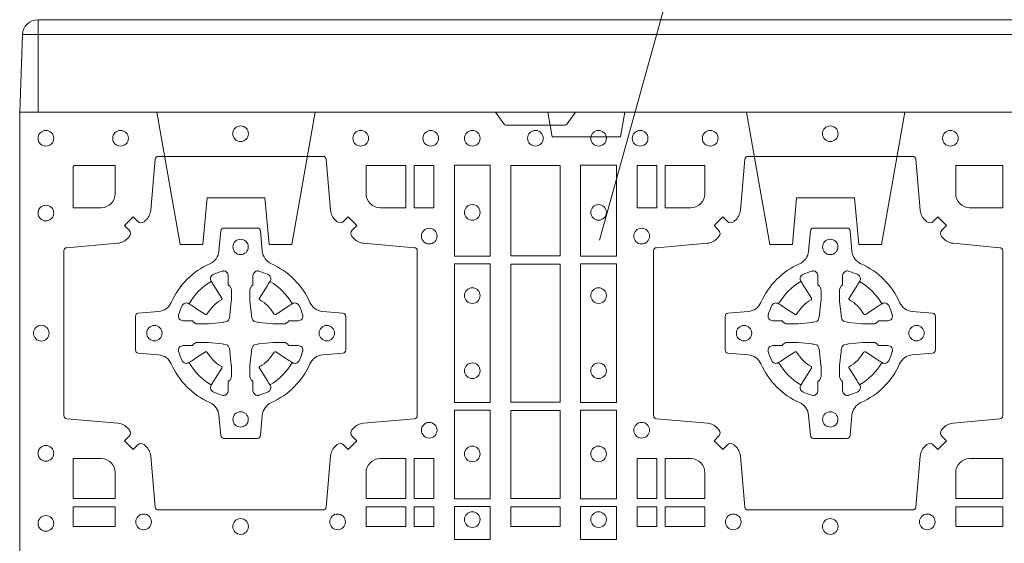
# Model space of a CAD drawing. Units: millimetres. Extents: x 0 to 21000, y 0 to 14850.
# Drawn here: x 9494 to 9814, y 9249 to 9419 of the extents above; entities that cross this region are included whole.
import ezdxf

# ---------------------------------------------------------------- set-up
doc = ezdxf.new("R2010")
doc.units = ezdxf.units.MM
doc.header["$LTSCALE"] = 333.33333
doc.linetypes.add('VERDECKT2', pattern=[4.762499999999999, 3.175, -1.5875])
doc.layers.add('AS_kóty', color=132, linetype='Continuous', lineweight=13)
doc.layers.add('FRW-Vlies', color=8, linetype='Continuous', lineweight=15)
doc.layers.add('FRW-Rifi ST-B', color=7, linetype='Continuous', lineweight=5, transparency=0.5)

# ---------------------------------------------------------------- blocks, each defined once
blk = doc.blocks.new('ST-Block_(DS)')
at = {"color": 0, "linetype": 'Continuous'}
blk.add_lwpolyline([(0, 0.8000000000000114), (0.8000000000000114, 0.8000000000000114), (0.8000000000000114, 0), (0, 0)], close=True, dxfattribs=at)
at = {"color": 0, "linetype": 'Continuous', "lineweight": 0}
for points in [[(0.1545000076289966, 0.8000000000000114), (0.1572071164844147, 0.7961715638635383, 0.2452664956229949), (0.1579142212865179, 0.7957573413850128), (0.1770857870575355, 0.7957573413850128, 0.2452703906794974), (0.1777928918600082, 0.7961715638635098), (0.1805000007149999, 0.8000000000000114)], [(0.04037994146318624, 0.7644197821616103, -0.3934169849762357), (0.03833365440351599, 0.7644947648045104), (0.03683501482001361, 0.7659934341905057), (0.03400656580899408, 0.7631649851799978), (0.03550523519473359, 0.7616663455960975, -0.3937079339708334), (0.03558020864403488, 0.7596200444127987, 0.002909744600554349), (0.03521755337709465, 0.7591969549656881, -0.197738549460003), (0.03184658288950004, 0.7574521481990075), (0.01528227329220044, 0.7560029506681758, 0.3892531314078768), (0.0143716633320139, 0.7550092220305089), (0.0143716633320139, 0.7014907479285171, 0.3892459248336042), (0.01528227329251308, 0.7004970192909923), (0.03184658288927267, 0.6990478515623124, -0.197700557103032), (0.03521755242311997, 0.6973030372121514, 0.002909744600554349), (0.03558021783825893, 0.6968799412247506, -0.3937060540790648), (0.0355052351950178, 0.6948336243630138), (0.03400656580899408, 0.6933349847795114), (0.03683501482001361, 0.6905065655705016), (0.03833365440357284, 0.692005205154345, -0.3934496712986114), (0.04037995558672947, 0.6920801967235377, 0.002909744600554349), (0.04080304503406751, 0.6917175531385169, -0.1977170592532589), (0.04254785180049225, 0.6883465528485146), (0.04399704933132398, 0.6717822432514993, 0.3892607308852883), (0.04499077796901929, 0.670871663093493), (0.09850925207140904, 0.670871663093493, 0.3892535264894209), (0.09950298070901908, 0.6717822432514993), (0.1009521484372726, 0.6883465528487989, -0.1977100876512671), (0.1026969627873768, 0.6917175405026228, 0.002909744600554349), (0.1031200587748629, 0.6920801877975293, -0.3934447916420916), (0.1051663756369976, 0.6920052051545156), (0.1066650152205, 0.6905065655705016), (0.1094934344289982, 0.6933349847795114), (0.1079947948453253, 0.6948336243628148, -0.3937169124160596), (0.1079198032759905, 0.6968799436662323, 0.002909744600554349), (0.1082824468611818, 0.6973030447958877, -0.1976970101736479), (0.1116534471510136, 0.6990478515625114), (0.1282177567480574, 0.700497019290907, 0.3892535264894209), (0.1291283369060068, 0.7014907479285171), (0.1291283369060068, 0.7550092220304805, 0.389260730883658), (0.1282177567480005, 0.7560029506680053), (0.1116534471509567, 0.7574521481990928, -0.1977350021330027), (0.1082824594969054, 0.7591969508668797, 0.002909744600554349), (0.1079198122022547, 0.7596200585366546, -0.3937187923358352), (0.1079947948454958, 0.7616663455960122), (0.1094934344289982, 0.7631649851799978), (0.1066650152205, 0.7659934341905057), (0.1051663756367134, 0.7644947648047093, -0.3934121057108304), (0.1031200563332959, 0.7644197913554933, 0.002909744600554349), (0.1026969552038679, 0.7647824466227178, -0.1977116302039744), (0.1009521484375, 0.7681534171105113), (0.09950298070870645, 0.7847177267074414, 0.3892459248336043), (0.09850925207101113, 0.7856283366679975), (0.04499077796901929, 0.7856283366679975, 0.3892531314078769), (0.04399704933149451, 0.7847177267074983), (0.04254785180083331, 0.7681534171103976, -0.1977186016000398), (0.04080304913264854, 0.7647824475764082, 0.002909744600554349), (0.04037995558672947, 0.7644197913554933)], [(0.2946200668813503, 0.7644197821616103, 0.3934169849762357), (0.2966663539410206, 0.7644947648045104), (0.298164993524523, 0.7659934341905057), (0.3009934425355425, 0.7631649851799978), (0.299494773149803, 0.7616663455960975, 0.3937079339708334), (0.2994197997005017, 0.7596200444127987, -0.002909744600554349), (0.2997824549674419, 0.7591969549656881, 0.197738549460003), (0.3031534254550365, 0.7574521481990075), (0.3183393806223194, 0.7560029506681758, -0.3892531314078768), (0.3192499905825059, 0.7550092220305089), (0.3192499905825059, 0.7014907479285171, -0.3892459248336042), (0.3183393806220067, 0.7004970192909923), (0.3031534254552639, 0.6990478515623124, 0.197700557103032), (0.2997824559214166, 0.6973030372121514, -0.002909744600554349), (0.2994197905062776, 0.6968799412247506, 0.3937060540790648), (0.2994947731495188, 0.6948336243630138), (0.3009934425355425, 0.6933349847795114), (0.298164993524523, 0.6905065655705016), (0.2966663539409637, 0.692005205154345, 0.3934496712986114), (0.2946200527578071, 0.6920801967235377, -0.002909744600554349), (0.2941969633104691, 0.6917175531385169, 0.1977170592532589), (0.2924521565440443, 0.6883465528485146), (0.2910029590132126, 0.6717822432514993, -0.3892607308852883), (0.2900092303755173, 0.670871663093493), (0.2364907562731275, 0.670871663093493, -0.3892535264894209), (0.2354970276355175, 0.6717822432514993), (0.234047859907264, 0.6883465528487989, 0.1977100876512671), (0.2323030455571597, 0.6917175405026228, -0.002909744600554349), (0.2318799495696737, 0.6920801877975293, 0.3934447916420916), (0.229833632707539, 0.6920052051545156), (0.2283349931240366, 0.6905065655705016), (0.2255065739155384, 0.6933349847795114), (0.2270052134992113, 0.6948336243628148, 0.3937169124160596), (0.2270802050685461, 0.6968799436662323, -0.002909744600554349), (0.2267175614833548, 0.6973030447958877, 0.1976970101736479), (0.223346561193523, 0.6990478515625114), (0.2067822515964792, 0.700497019290907, -0.3892535264894209), (0.2058716714385298, 0.7014907479285171), (0.2058716714385298, 0.7550092220304805, -0.389260730883658), (0.2067822515965361, 0.7560029506680053), (0.2233465611935799, 0.7574521481990928, 0.1977350021330027), (0.2267175488476312, 0.7591969508668797, -0.002909744600554349), (0.2270801961422819, 0.7596200585366546, 0.3937187923358352), (0.2270052134990408, 0.7616663455960122), (0.2255065739155384, 0.7631649851799978), (0.2283349931240366, 0.7659934341905057), (0.2298336327078232, 0.7644947648047093, 0.3934121057108304), (0.2318799520112407, 0.7644197913554933, -0.002909744600554349), (0.2323030531406687, 0.7647824466227178, 0.1977116302039744), (0.2340478599070366, 0.7681534171105113), (0.2354970276358301, 0.7847177267074414, -0.3892459248336043), (0.2364907562735254, 0.7856283366679975), (0.2900092303755173, 0.7856283366679975, -0.3892531314078769), (0.2910029590130421, 0.7847177267074983), (0.2924521565437033, 0.7681534171103976, 0.1977186016000398), (0.294196959211888, 0.7647824475764082, -0.002909744600554349), (0.2946200527578071, 0.7644197913554933)], [(0.02650001645051248, 0.7689814448355037), (0.01733872294400385, 0.7689814448355037), (0.01733872294400385, 0.782416927814495), (0.01758307218551636, 0.782416927814495), (0.01758307218551636, 0.7826612770554959), (0.0310185551639961, 0.7826612770554959), (0.03101856071901921, 0.7734999940394971, -0.414213562373095), (0.02650000596000268, 0.7689814392804806)], [(0.1124814512009777, 0.7734999940394971, 0.414213562373095), (0.1170000135895179, 0.7689814448355037), (0.1254113018510168, 0.7689814448355037), (0.1254113018510168, 0.7826612770554959), (0.1124814450739962, 0.7826612770554959), (0.1124814450739962, 0.7734999835490157)], [(0.2225185571435588, 0.7734999940394971, -0.414213562373095), (0.2179999947550186, 0.7689814448355037), (0.2095887064935198, 0.7689814448355037), (0.2095887064935198, 0.7826612770554959), (0.2225185632705404, 0.7826612770554959), (0.2225185632705404, 0.7734999835490157)], [(0.3039814392809888, 0.7734999940394971, 0.414213562373095), (0.3084999948740119, 0.7689814448355037), (0.3192499905825059, 0.7689814448355037), (0.3192499905825059, 0.7826612770554959), (0.3039814412595092, 0.7826612770554959), (0.3039814412595092, 0.7734999835490157)], [(0.09427392482740515, 0.7382282197474694, 0.273217431262583), (0.09839937090850981, 0.735279786586517), (0.1049745976923475, 0.7347045123576095, -0.3892799323551107), (0.1058851778504959, 0.7337108135220092), (0.1058851778504959, 0.7227891862390265, -0.389260730883658), (0.104974597692518, 0.7217954576015018), (0.09839937090825401, 0.7212202131746892, 0.2732254361188151), (0.09427391421269249, 0.7182717584540228, -0.1862991755783156), (0.0817282497878864, 0.7057260751721799, 0.273215334542155), (0.07877978682500952, 0.7016006290910184), (0.07820454239819696, 0.6950254023074933, -0.3892607308852883), (0.07721081376050165, 0.6941148221490039), (0.06628918647726323, 0.6941148221490039, -0.3892799323551107), (0.06529548764200399, 0.6950254023074933), (0.06472021341303957, 0.7016006290911605, 0.2732184433903619), (0.06177177037451997, 0.7057260857868357, -0.1862991755783157), (0.04922610521313686, 0.7182717502114428, 0.2732063037114268), (0.04510062932951087, 0.7212202131745187), (0.03852540254584369, 0.7217954576013028, -0.3892421991556839), (0.03761482238749636, 0.7227891862389981), (0.03761482238749636, 0.7337108135223218, -0.3892613972643062), (0.03852540254550263, 0.7347045123574958), (0.04510062932970982, 0.7352797865867444, 0.2731982958055906), (0.04922609770733288, 0.7382282296250082, -0.1862991755783156), (0.06177178025214403, 0.7507738947869598, 0.2732187942303899), (0.06472021341301115, 0.7548993706700173), (0.06529548764183346, 0.7614745974538266, -0.389261397264306), (0.06628918647751902, 0.7623851776120034), (0.07721081376050165, 0.7623851776120034, -0.389242199155684), (0.07820454239799801, 0.7614745974539971), (0.07877978682512321, 0.7548993706703016, 0.2732156853444537), (0.0817282415455054, 0.7507739022921953, -0.1862991755783156), (0.09427391421269249, 0.7382282296250082)], [(0.2407260835171314, 0.7382282197474694, -0.273217431262583), (0.2366006374360268, 0.735279786586517), (0.2300254106521891, 0.7347045123576095, 0.3892799323551107), (0.2291148304940407, 0.7337108135220092), (0.2291148304940407, 0.7227891862390265, 0.389260730883658), (0.2300254106520185, 0.7217954576015018), (0.2366006374362826, 0.7212202131746892, -0.2732254361188151), (0.2407260941318441, 0.7182717584540228, 0.1862991755783156), (0.2532717585566502, 0.7057260751721799, -0.273215334542155), (0.2562202215195271, 0.7016006290910184), (0.2567954659463396, 0.6950254023074933, 0.3892607308852883), (0.2577891945840349, 0.6941148221490039), (0.2687108218672734, 0.6941148221490039, 0.3892799323551107), (0.2697045207025326, 0.6950254023074933), (0.270279794931497, 0.7016006290911605, -0.2732184433903619), (0.2732282379700166, 0.7057260857868357, 0.1862991755783157), (0.2857739031313997, 0.7182717502114428, -0.2732063037114268), (0.2898993790150257, 0.7212202131745187), (0.2964746057986929, 0.7217954576013028, 0.3892421991556839), (0.2973851859570402, 0.7227891862389981), (0.2973851859570402, 0.7337108135223218, 0.3892613972643062), (0.296474605799034, 0.7347045123574958), (0.2898993790148268, 0.7352797865867444, -0.2731982958055906), (0.2857739106372037, 0.7382282296250082, 0.1862991755783156), (0.2732282280923926, 0.7507738947869598, -0.2732187942303899), (0.2702797949315254, 0.7548993706700173), (0.2697045207027031, 0.7614745974538266, 0.389261397264306), (0.2687108218670176, 0.7623851776120034), (0.2577891945840349, 0.7623851776120034, 0.389242199155684), (0.2567954659465386, 0.7614745974539971), (0.2562202215194134, 0.7548993706703016, -0.2732156853444537), (0.2532717667990312, 0.7507739022921953, 0.1862991755783156), (0.2407260941318441, 0.7382282296250082)], [(0.05155284934429005, 0.733897575253792, -0.05033384516119453), (0.05160866631683803, 0.7341935987856516, -0.03826085540082153), (0.05274949990021582, 0.7371931908647582, -0.1106630857780764), (0.05315184593192157, 0.7377112388610669, -0.1089904944791162), (0.05372720956756893, 0.7380055963994323, -0.2097695224776447), (0.05491775626740036, 0.7378162007586866), (0.05554106831550598, 0.7374191164969943), (0.05569481849650515, 0.7373211562629933), (0.05607193708399905, 0.7370809197425103), (0.05656868219350031, 0.7367644488810186), (0.05712854862201766, 0.7364077746865121), (0.06035675524316275, 0.734351186899687, 0.4273548723948686), (0.060918289996863, 0.7344888985342095, -0.1321737406391018), (0.06551110146583028, 0.7390817100026936, 0.4273548723962861), (0.06564882397651672, 0.739643234014494), (0.06359222531301612, 0.7428714513779937), (0.06336757540699978, 0.743224042653992), (0.06303197145450667, 0.7437508583070098), (0.06275960803000658, 0.7441783726215192), (0.06258088350250546, 0.7444589316845054), (0.06218376541912107, 0.7450823003836433, -0.2097654218941617), (0.06199440360043695, 0.746272790432073, -0.1090038813580656), (0.06228875745730988, 0.7468481481589322, -0.1106630857780764), (0.06280680913471315, 0.7472505000997103, -0.03826085540082148), (0.06580640121384818, 0.7483913336823491, -0.05033384516119459), (0.06610241532294481, 0.748447138070901, -0.1690596569928111), (0.06705799698801229, 0.748204070329507), (0.06757634878150043, 0.7476158916950055), (0.06773093342749803, 0.7469526708125045), (0.06773093342749803, 0.7465299844739945), (0.06773093342749803, 0.7450804591180145), (0.06773093342749803, 0.7441385567184966), (0.06775665283200283, 0.7439877569674991), (0.06782987713799571, 0.7438537359234942), (0.06793636083600063, 0.7437490403650031), (0.0680506825445093, 0.7436771273609963), (0.06815034151051691, 0.7436270296575174), (0.06821539998051662, 0.7435807168484985), (0.06822335720050887, 0.7435687661169936), (0.06869199872005538, 0.7426816701886878, -0.0866255431212426), (0.0687499940395071, 0.7422136247155038), (0.0687499940395071, 0.738995242118591, -0.02769468949054159), (0.06873404979700126, 0.7386925697325069), (0.06824445724450356, 0.7341977834699946), (0.06822335720050887, 0.7339713752270143), (0.06808692216850432, 0.7332431256770064), (0.06794005632360722, 0.7327499866484857, -0.2136883009673351), (0.0672500133510141, 0.7320599436760062), (0.06630459427799451, 0.7318138658999942), (0.06602862477299709, 0.7317766427995025), (0.06580221652950513, 0.7317555427549962), (0.06130743026699292, 0.7312659502030101), (0.06113794445951726, 0.7312528967854917), (0.06100475788099402, 0.7312500059605043), (0.05778637528396757, 0.7312500059605043, -0.08354063935648358), (0.05731832981101093, 0.7313080012795012), (0.05643123388250615, 0.7317766427995025), (0.0564192831515129, 0.7317846000194947), (0.05636298656449412, 0.7318692088124976), (0.05629846453649634, 0.7319929480549945), (0.05620241165149764, 0.7321199953555038), (0.0560801029205038, 0.732213276624492), (0.05593535304049624, 0.7322630167005002), (0.05586144328100318, 0.7322690665720017), (0.05491954088199691, 0.7322690665720017), (0.05347001552550523, 0.7322690665720017), (0.05304732918699528, 0.7322690665720017), (0.05212685465801314, 0.7325846731660022), (0.05179592967013491, 0.7329420030115728, -0.1688973364935164), (0.05155286192874087, 0.7338975846766118)], [(0.09194715089373062, 0.733897575253792, 0.05033384516119453), (0.09189133392118265, 0.7341935987856516, 0.03826085540082153), (0.09075050033780485, 0.7371931908647582, 0.1106630857780764), (0.0903481543060991, 0.7377112388610669, 0.1089904944791162), (0.08977279067045174, 0.7380055963994323, 0.2097695224776447), (0.08858224397062031, 0.7378162007586866), (0.0879589319225147, 0.7374191164969943), (0.08780518174151553, 0.7373211562629933), (0.08742806315402163, 0.7370809197425103), (0.08693131804452037, 0.7367644488810186), (0.08637145161600301, 0.7364077746865121), (0.08314324499485792, 0.734351186899687, -0.4273548723948686), (0.08258171024115768, 0.7344888985342095, 0.1321737406391018), (0.0779888987721904, 0.7390817100026936, -0.4273548723962861), (0.07785117626150395, 0.739643234014494), (0.07990777492500456, 0.7428714513779937), (0.0801324248310209, 0.743224042653992), (0.080468028783514, 0.7437508583070098), (0.0807403922080141, 0.7441783726215192), (0.08091911673551522, 0.7444589316845054), (0.0813162348188996, 0.7450823003836433, 0.2097654218941617), (0.08150559663758372, 0.746272790432073, 0.1090038813580656), (0.08121124278071079, 0.7468481481589322, 0.1106630857780764), (0.08069319110330753, 0.7472505000997103, 0.03826085540082148), (0.0776935990241725, 0.7483913336823491, 0.05033384516119459), (0.07739758491507587, 0.748447138070901, 0.1690596569928111), (0.07644200325000838, 0.748204070329507), (0.07592365145652025, 0.7476158916950055), (0.07576906681052265, 0.7469526708125045), (0.07576906681052265, 0.7465299844739945), (0.07576906681052265, 0.7450804591180145), (0.07576906681052265, 0.7441385567184966), (0.07574334740601785, 0.7439877569674991), (0.07567012310002497, 0.7438537359234942), (0.07556363940202004, 0.7437490403650031), (0.07544931769351138, 0.7436771273609963), (0.07534965872750377, 0.7436270296575174), (0.07528460025750405, 0.7435807168484985), (0.0752766430375118, 0.7435687661169936), (0.0748080015179653, 0.7426816701886878, 0.0866255431212426), (0.07475000619851357, 0.7422136247155038), (0.07475000619851357, 0.738995242118591, 0.02769468949054159), (0.07476595044101941, 0.7386925697325069), (0.07525554299351711, 0.7341977834699946), (0.0752766430375118, 0.7339713752270143), (0.07541307806951636, 0.7332431256770064), (0.07555994391441345, 0.7327499866484857, 0.2136883009673351), (0.07624998688700657, 0.7320599436760062), (0.07719540596002616, 0.7318138658999942), (0.07747137546502358, 0.7317766427995025), (0.07769778370851554, 0.7317555427549962), (0.08219256997102775, 0.7312659502030101), (0.08236205577850342, 0.7312528967854917), (0.08249524235702665, 0.7312500059605043), (0.0857136249540531, 0.7312500059605043, 0.08354063935648358), (0.08618167042700975, 0.7313080012795012), (0.08706876635551453, 0.7317766427995025), (0.08708071708650778, 0.7317846000194947), (0.08713701367352655, 0.7318692088124976), (0.08720153570152434, 0.7319929480549945), (0.08729758858652303, 0.7321199953555038), (0.08741989731751687, 0.732213276624492), (0.08756464719752444, 0.7322630167005002), (0.0876385569570175, 0.7322690665720017), (0.08858045935602377, 0.7322690665720017), (0.09002998471251544, 0.7322690665720017), (0.09045267105102539, 0.7322690665720017), (0.09137314558000753, 0.7325846731660022), (0.09170407056788576, 0.7329420030115728, 0.1688973364935164), (0.09194713830927981, 0.7338975846766118)], [(0.243052857450806, 0.733897575253792, -0.05033384516119453), (0.2431086744233539, 0.7341935987856516, -0.03826085540082153), (0.2442495080067317, 0.7371931908647582, -0.1106630857780764), (0.2446518540384375, 0.7377112388610669, -0.1089904944791162), (0.2452272176740848, 0.7380055963994323, -0.2097695224776447), (0.2464177643739163, 0.7378162007586866), (0.2470410764220219, 0.7374191164969943), (0.2471948266030211, 0.7373211562629933), (0.247571945190515, 0.7370809197425103), (0.2480686903000162, 0.7367644488810186), (0.2486285567285336, 0.7364077746865121), (0.2518567633496787, 0.734351186899687, 0.4273548723948686), (0.2524182981033789, 0.7344888985342095, -0.1321737406391018), (0.2570111095723462, 0.7390817100026936, 0.4273548723962861), (0.2571488320830326, 0.739643234014494), (0.255092233419532, 0.7428714513779937), (0.2548675835135157, 0.743224042653992), (0.2545319795610226, 0.7437508583070098), (0.2542596161365225, 0.7441783726215192), (0.2540808916090214, 0.7444589316845054), (0.253683773525637, 0.7450823003836433, -0.2097654218941617), (0.2534944117069529, 0.746272790432073, -0.1090038813580656), (0.2537887655638258, 0.7468481481589322, -0.1106630857780764), (0.2543068172412291, 0.7472505000997103, -0.03826085540082148), (0.2573064093203641, 0.7483913336823491, -0.05033384516119459), (0.2576024234294607, 0.748447138070901, -0.1690596569928111), (0.2585580050945282, 0.748204070329507), (0.2590763568880163, 0.7476158916950055), (0.2592309415340139, 0.7469526708125045), (0.2592309415340139, 0.7465299844739945), (0.2592309415340139, 0.7450804591180145), (0.2592309415340139, 0.7441385567184966), (0.2592566609385187, 0.7439877569674991), (0.2593298852445116, 0.7438537359234942), (0.2594363689425165, 0.7437490403650031), (0.2595506906510252, 0.7436771273609963), (0.2596503496170328, 0.7436270296575174), (0.2597154080870325, 0.7435807168484985), (0.2597233653070248, 0.7435687661169936), (0.2601920068265713, 0.7426816701886878, -0.0866255431212426), (0.260250002146023, 0.7422136247155038), (0.260250002146023, 0.738995242118591, -0.02769468949054159), (0.2602340579035172, 0.7386925697325069), (0.2597444653510195, 0.7341977834699946), (0.2597233653070248, 0.7339713752270143), (0.2595869302750202, 0.7332431256770064), (0.2594400644301231, 0.7327499866484857, -0.2136883009673351), (0.25875002145753, 0.7320599436760062), (0.2578046023845104, 0.7318138658999942), (0.257528632879513, 0.7317766427995025), (0.257302224636021, 0.7317555427549962), (0.2528074383735088, 0.7312659502030101), (0.2526379525660332, 0.7312528967854917), (0.2525047659875099, 0.7312500059605043), (0.2492863833904835, 0.7312500059605043, -0.08354063935648358), (0.2488183379175268, 0.7313080012795012), (0.2479312419890221, 0.7317766427995025), (0.2479192912580288, 0.7317846000194947), (0.24786299467101, 0.7318692088124976), (0.2477984726430122, 0.7319929480549945), (0.2477024197580135, 0.7321199953555038), (0.2475801110270197, 0.732213276624492), (0.2474353611470121, 0.7322630167005002), (0.2473614513875191, 0.7322690665720017), (0.2464195489885128, 0.7322690665720017), (0.2449700236320211, 0.7322690665720017), (0.2445473372935112, 0.7322690665720017), (0.2436268627645291, 0.7325846731660022), (0.2432959377766508, 0.7329420030115728, -0.1688973364935164), (0.2430528700352568, 0.7338975846766118)], [(0.2834471590002465, 0.733897575253792, 0.05033384516119453), (0.2833913420276986, 0.7341935987856516, 0.03826085540082153), (0.2822505084443208, 0.7371931908647582, 0.1106630857780764), (0.281848162412615, 0.7377112388610669, 0.1089904944791162), (0.2812727987769676, 0.7380055963994323, 0.2097695224776447), (0.2800822520771362, 0.7378162007586866), (0.2794589400290306, 0.7374191164969943), (0.2793051898480314, 0.7373211562629933), (0.2789280712605375, 0.7370809197425103), (0.2784313261510363, 0.7367644488810186), (0.2778714597225189, 0.7364077746865121), (0.2746432531013738, 0.734351186899687, -0.4273548723948686), (0.2740817183476736, 0.7344888985342095, 0.1321737406391018), (0.2694889068787063, 0.7390817100026936, -0.4273548723962861), (0.2693511843680199, 0.739643234014494), (0.2714077830315205, 0.7428714513779937), (0.2716324329375368, 0.743224042653992), (0.2719680368900299, 0.7437508583070098), (0.27224040031453, 0.7441783726215192), (0.2724191248420311, 0.7444589316845054), (0.2728162429254155, 0.7450823003836433, 0.2097654218941617), (0.2730056047440996, 0.746272790432073, 0.1090038813580656), (0.2727112508872267, 0.7468481481589322, 0.1106630857780764), (0.2721931992098234, 0.7472505000997103, 0.03826085540082148), (0.2691936071306884, 0.7483913336823491, 0.05033384516119459), (0.2688975930215918, 0.748447138070901, 0.1690596569928111), (0.2679420113565243, 0.748204070329507), (0.2674236595630362, 0.7476158916950055), (0.2672690749170386, 0.7469526708125045), (0.2672690749170386, 0.7465299844739945), (0.2672690749170386, 0.7450804591180145), (0.2672690749170386, 0.7441385567184966), (0.2672433555125338, 0.7439877569674991), (0.2671701312065409, 0.7438537359234942), (0.267063647508536, 0.7437490403650031), (0.2669493258000273, 0.7436771273609963), (0.2668496668340197, 0.7436270296575174), (0.26678460836402, 0.7435807168484985), (0.2667766511440277, 0.7435687661169936), (0.2663080096244812, 0.7426816701886878, 0.0866255431212426), (0.2662500143050295, 0.7422136247155038), (0.2662500143050295, 0.738995242118591, 0.02769468949054159), (0.2662659585475353, 0.7386925697325069), (0.266755551100033, 0.7341977834699946), (0.2667766511440277, 0.7339713752270143), (0.2669130861760323, 0.7332431256770064), (0.2670599520209294, 0.7327499866484857, 0.2136883009673351), (0.2677499949935225, 0.7320599436760062), (0.2686954140665421, 0.7318138658999942), (0.2689713835715395, 0.7317766427995025), (0.2691977918150315, 0.7317555427549962), (0.2736925780775437, 0.7312659502030101), (0.2738620638850193, 0.7312528967854917), (0.2739952504635426, 0.7312500059605043), (0.277213633060569, 0.7312500059605043, 0.08354063935648358), (0.2776816785335257, 0.7313080012795012), (0.2785687744620304, 0.7317766427995025), (0.2785807251930237, 0.7317846000194947), (0.2786370217800425, 0.7318692088124976), (0.2787015438080402, 0.7319929480549945), (0.2787975966930389, 0.7321199953555038), (0.2789199054240328, 0.732213276624492), (0.2790646553040403, 0.7322630167005002), (0.2791385650635334, 0.7322690665720017), (0.2800804674625397, 0.7322690665720017), (0.2815299928190313, 0.7322690665720017), (0.2819526791575413, 0.7322690665720017), (0.2828731536865234, 0.7325846731660022), (0.2832040786744017, 0.7329420030115728, 0.1688973364935164), (0.2834471464157957, 0.7338975846766118)], [(0.05155284934429005, 0.722602424507528, 0.05033384516119453), (0.05160866631683803, 0.7223064009756683, 0.03826085540082153), (0.05274949990021582, 0.7193068088965617, 0.1106630857780764), (0.05315184593192157, 0.718788760900253, 0.1089904944791162), (0.05372720956756893, 0.7184944033618876, 0.2097695224776447), (0.05491775626740036, 0.7186837990026334), (0.05554106831550598, 0.7190808832643256), (0.05569481849650515, 0.7191788434983266), (0.05607193708399905, 0.7194190800188096), (0.05656868219350031, 0.7197355508803014), (0.05712854862201766, 0.7200922250748079), (0.06035675524316275, 0.7221488128616329, -0.4273548723948686), (0.060918289996863, 0.7220111012271104, 0.1321737406391018), (0.06551110146583028, 0.7174182897586263, -0.4273548723962861), (0.06564882397651672, 0.7168567657468259), (0.06359222531301612, 0.7136285483833262), (0.06336757540699978, 0.7132759571073279), (0.06303197145450667, 0.7127491414543101), (0.06275960803000658, 0.7123216271398007), (0.06258088350250546, 0.7120410680768146), (0.06218376541912107, 0.7114176993776766, 0.2097654218941617), (0.06199440360043695, 0.710227209329247, 0.1090038813580656), (0.06228875745730988, 0.7096518516023878, 0.1106630857780764), (0.06280680913471315, 0.7092494996616097, 0.03826085540082148), (0.06580640121384818, 0.7081086660789708, 0.05033384516119459), (0.06610241532294481, 0.7080528616904189, 0.1690596569928111), (0.06705799698801229, 0.708295929431813), (0.06757634878150043, 0.7088841080663144), (0.06773093342749803, 0.7095473289488154), (0.06773093342749803, 0.7099700152873254), (0.06773093342749803, 0.7114195406433055), (0.06773093342749803, 0.7123614430428233), (0.06775665283200283, 0.7125122427938209), (0.06782987713799571, 0.7126462638378257), (0.06793636083600063, 0.7127509593963168), (0.0680506825445093, 0.7128228724003236), (0.06815034151051691, 0.7128729701038026), (0.06821539998051662, 0.7129192829128215), (0.06822335720050887, 0.7129312336443263), (0.06869199872005538, 0.7138183295726321, 0.0866255431212426), (0.0687499940395071, 0.7142863750458162), (0.0687499940395071, 0.7175047576427289, 0.02769468949054159), (0.06873404979700126, 0.7178074300288131), (0.06824445724450356, 0.7223022162913253), (0.06822335720050887, 0.7225286245343057), (0.06808692216850432, 0.7232568740843135), (0.06794005632360722, 0.7237500131128343, 0.2136883009673351), (0.0672500133510141, 0.7244400560853137), (0.06630459427799451, 0.7246861338613257), (0.06602862477299709, 0.7247233569618174), (0.06580221652950513, 0.7247444570063237), (0.06130743026699292, 0.7252340495583098), (0.06113794445951726, 0.7252471029758283), (0.06100475788099402, 0.7252499938008157), (0.05778637528396757, 0.7252499938008157, 0.08354063935648358), (0.05731832981101093, 0.7251919984818187), (0.05643123388250615, 0.7247233569618174), (0.0564192831515129, 0.7247153997418252), (0.05636298656449412, 0.7246307909488223), (0.05629846453649634, 0.7245070517063255), (0.05620241165149764, 0.7243800044058162), (0.0560801029205038, 0.724286723136828), (0.05593535304049624, 0.7242369830608197), (0.05586144328100318, 0.7242309331893182), (0.05491954088199691, 0.7242309331893182), (0.05347001552550523, 0.7242309331893182), (0.05304732918699528, 0.7242309331893182), (0.05212685465801314, 0.7239153265953178), (0.05179592967013491, 0.7235579967497472, 0.1688973364935164), (0.05155286192874087, 0.7226024150847081)], [(0.09194715089373062, 0.722602424507528, -0.05033384516119453), (0.09189133392118265, 0.7223064009756683, -0.03826085540082153), (0.09075050033780485, 0.7193068088965617, -0.1106630857780764), (0.0903481543060991, 0.718788760900253, -0.1089904944791162), (0.08977279067045174, 0.7184944033618876, -0.2097695224776447), (0.08858224397062031, 0.7186837990026334), (0.0879589319225147, 0.7190808832643256), (0.08780518174151553, 0.7191788434983266), (0.08742806315402163, 0.7194190800188096), (0.08693131804452037, 0.7197355508803014), (0.08637145161600301, 0.7200922250748079), (0.08314324499485792, 0.7221488128616329, 0.4273548723948686), (0.08258171024115768, 0.7220111012271104, -0.1321737406391018), (0.0779888987721904, 0.7174182897586263, 0.4273548723962861), (0.07785117626150395, 0.7168567657468259), (0.07990777492500456, 0.7136285483833262), (0.0801324248310209, 0.7132759571073279), (0.080468028783514, 0.7127491414543101), (0.0807403922080141, 0.7123216271398007), (0.08091911673551522, 0.7120410680768146), (0.0813162348188996, 0.7114176993776766, -0.2097654218941617), (0.08150559663758372, 0.710227209329247, -0.1090038813580656), (0.08121124278071079, 0.7096518516023878, -0.1106630857780764), (0.08069319110330753, 0.7092494996616097, -0.03826085540082148), (0.0776935990241725, 0.7081086660789708, -0.05033384516119459), (0.07739758491507587, 0.7080528616904189, -0.1690596569928111), (0.07644200325000838, 0.708295929431813), (0.07592365145652025, 0.7088841080663144), (0.07576906681052265, 0.7095473289488154), (0.07576906681052265, 0.7099700152873254), (0.07576906681052265, 0.7114195406433055), (0.07576906681052265, 0.7123614430428233), (0.07574334740601785, 0.7125122427938209), (0.07567012310002497, 0.7126462638378257), (0.07556363940202004, 0.7127509593963168), (0.07544931769351138, 0.7128228724003236), (0.07534965872750377, 0.7128729701038026), (0.07528460025750405, 0.7129192829128215), (0.0752766430375118, 0.7129312336443263), (0.0748080015179653, 0.7138183295726321, -0.0866255431212426), (0.07475000619851357, 0.7142863750458162), (0.07475000619851357, 0.7175047576427289, -0.02769468949054159), (0.07476595044101941, 0.7178074300288131), (0.07525554299351711, 0.7223022162913253), (0.0752766430375118, 0.7225286245343057), (0.07541307806951636, 0.7232568740843135), (0.07555994391441345, 0.7237500131128343, -0.2136883009673351), (0.07624998688700657, 0.7244400560853137), (0.07719540596002616, 0.7246861338613257), (0.07747137546502358, 0.7247233569618174), (0.07769778370851554, 0.7247444570063237), (0.08219256997102775, 0.7252340495583098), (0.08236205577850342, 0.7252471029758283), (0.08249524235702665, 0.7252499938008157), (0.0857136249540531, 0.7252499938008157, -0.08354063935648358), (0.08618167042700975, 0.7251919984818187), (0.08706876635551453, 0.7247233569618174), (0.08708071708650778, 0.7247153997418252), (0.08713701367352655, 0.7246307909488223), (0.08720153570152434, 0.7245070517063255), (0.08729758858652303, 0.7243800044058162), (0.08741989731751687, 0.724286723136828), (0.08756464719752444, 0.7242369830608197), (0.0876385569570175, 0.7242309331893182), (0.08858045935602377, 0.7242309331893182), (0.09002998471251544, 0.7242309331893182), (0.09045267105102539, 0.7242309331893182), (0.09137314558000753, 0.7239153265953178), (0.09170407056788576, 0.7235579967497472, -0.1688973364935164), (0.09194713830927981, 0.7226024150847081)], [(0.243052857450806, 0.722602424507528, 0.05033384516119453), (0.2431086744233539, 0.7223064009756683, 0.03826085540082153), (0.2442495080067317, 0.7193068088965617, 0.1106630857780764), (0.2446518540384375, 0.718788760900253, 0.1089904944791162), (0.2452272176740848, 0.7184944033618876, 0.2097695224776447), (0.2464177643739163, 0.7186837990026334), (0.2470410764220219, 0.7190808832643256), (0.2471948266030211, 0.7191788434983266), (0.247571945190515, 0.7194190800188096), (0.2480686903000162, 0.7197355508803014), (0.2486285567285336, 0.7200922250748079), (0.2518567633496787, 0.7221488128616329, -0.4273548723948686), (0.2524182981033789, 0.7220111012271104, 0.1321737406391018), (0.2570111095723462, 0.7174182897586263, -0.4273548723962861), (0.2571488320830326, 0.7168567657468259), (0.255092233419532, 0.7136285483833262), (0.2548675835135157, 0.7132759571073279), (0.2545319795610226, 0.7127491414543101), (0.2542596161365225, 0.7123216271398007), (0.2540808916090214, 0.7120410680768146), (0.253683773525637, 0.7114176993776766, 0.2097654218941617), (0.2534944117069529, 0.710227209329247, 0.1090038813580656), (0.2537887655638258, 0.7096518516023878, 0.1106630857780764), (0.2543068172412291, 0.7092494996616097, 0.03826085540082148), (0.2573064093203641, 0.7081086660789708, 0.05033384516119459), (0.2576024234294607, 0.7080528616904189, 0.1690596569928111), (0.2585580050945282, 0.708295929431813), (0.2590763568880163, 0.7088841080663144), (0.2592309415340139, 0.7095473289488154), (0.2592309415340139, 0.7099700152873254), (0.2592309415340139, 0.7114195406433055), (0.2592309415340139, 0.7123614430428233), (0.2592566609385187, 0.7125122427938209), (0.2593298852445116, 0.7126462638378257), (0.2594363689425165, 0.7127509593963168), (0.2595506906510252, 0.7128228724003236), (0.2596503496170328, 0.7128729701038026), (0.2597154080870325, 0.7129192829128215), (0.2597233653070248, 0.7129312336443263), (0.2601920068265713, 0.7138183295726321, 0.0866255431212426), (0.260250002146023, 0.7142863750458162), (0.260250002146023, 0.7175047576427289, 0.02769468949054159), (0.2602340579035172, 0.7178074300288131), (0.2597444653510195, 0.7223022162913253), (0.2597233653070248, 0.7225286245343057), (0.2595869302750202, 0.7232568740843135), (0.2594400644301231, 0.7237500131128343, 0.2136883009673351), (0.25875002145753, 0.7244400560853137), (0.2578046023845104, 0.7246861338613257), (0.257528632879513, 0.7247233569618174), (0.257302224636021, 0.7247444570063237), (0.2528074383735088, 0.7252340495583098), (0.2526379525660332, 0.7252471029758283), (0.2525047659875099, 0.7252499938008157), (0.2492863833904835, 0.7252499938008157, 0.08354063935648358), (0.2488183379175268, 0.7251919984818187), (0.2479312419890221, 0.7247233569618174), (0.2479192912580288, 0.7247153997418252), (0.24786299467101, 0.7246307909488223), (0.2477984726430122, 0.7245070517063255), (0.2477024197580135, 0.7243800044058162), (0.2475801110270197, 0.724286723136828), (0.2474353611470121, 0.7242369830608197), (0.2473614513875191, 0.7242309331893182), (0.2464195489885128, 0.7242309331893182), (0.2449700236320211, 0.7242309331893182), (0.2445473372935112, 0.7242309331893182), (0.2436268627645291, 0.7239153265953178), (0.2432959377766508, 0.7235579967497472, 0.1688973364935164), (0.2430528700352568, 0.7226024150847081)], [(0.2834471590002465, 0.722602424507528, -0.05033384516119453), (0.2833913420276986, 0.7223064009756683, -0.03826085540082153), (0.2822505084443208, 0.7193068088965617, -0.1106630857780764), (0.281848162412615, 0.718788760900253, -0.1089904944791162), (0.2812727987769676, 0.7184944033618876, -0.2097695224776447), (0.2800822520771362, 0.7186837990026334), (0.2794589400290306, 0.7190808832643256), (0.2793051898480314, 0.7191788434983266), (0.2789280712605375, 0.7194190800188096), (0.2784313261510363, 0.7197355508803014), (0.2778714597225189, 0.7200922250748079), (0.2746432531013738, 0.7221488128616329, 0.4273548723948686), (0.2740817183476736, 0.7220111012271104, -0.1321737406391018), (0.2694889068787063, 0.7174182897586263, 0.4273548723962861), (0.2693511843680199, 0.7168567657468259), (0.2714077830315205, 0.7136285483833262), (0.2716324329375368, 0.7132759571073279), (0.2719680368900299, 0.7127491414543101), (0.27224040031453, 0.7123216271398007), (0.2724191248420311, 0.7120410680768146), (0.2728162429254155, 0.7114176993776766, -0.2097654218941617), (0.2730056047440996, 0.710227209329247, -0.1090038813580656), (0.2727112508872267, 0.7096518516023878, -0.1106630857780764), (0.2721931992098234, 0.7092494996616097, -0.03826085540082148), (0.2691936071306884, 0.7081086660789708, -0.05033384516119459), (0.2688975930215918, 0.7080528616904189, -0.1690596569928111), (0.2679420113565243, 0.708295929431813), (0.2674236595630362, 0.7088841080663144), (0.2672690749170386, 0.7095473289488154), (0.2672690749170386, 0.7099700152873254), (0.2672690749170386, 0.7114195406433055), (0.2672690749170386, 0.7123614430428233), (0.2672433555125338, 0.7125122427938209), (0.2671701312065409, 0.7126462638378257), (0.267063647508536, 0.7127509593963168), (0.2669493258000273, 0.7128228724003236), (0.2668496668340197, 0.7128729701038026), (0.26678460836402, 0.7129192829128215), (0.2667766511440277, 0.7129312336443263), (0.2663080096244812, 0.7138183295726321, -0.0866255431212426), (0.2662500143050295, 0.7142863750458162), (0.2662500143050295, 0.7175047576427289, -0.02769468949054159), (0.2662659585475353, 0.7178074300288131), (0.266755551100033, 0.7223022162913253), (0.2667766511440277, 0.7225286245343057), (0.2669130861760323, 0.7232568740843135), (0.2670599520209294, 0.7237500131128343, -0.2136883009673351), (0.2677499949935225, 0.7244400560853137), (0.2686954140665421, 0.7246861338613257), (0.2689713835715395, 0.7247233569618174), (0.2691977918150315, 0.7247444570063237), (0.2736925780775437, 0.7252340495583098), (0.2738620638850193, 0.7252471029758283), (0.2739952504635426, 0.7252499938008157), (0.277213633060569, 0.7252499938008157, -0.08354063935648358), (0.2776816785335257, 0.7251919984818187), (0.2785687744620304, 0.7247233569618174), (0.2785807251930237, 0.7247153997418252), (0.2786370217800425, 0.7246307909488223), (0.2787015438080402, 0.7245070517063255), (0.2787975966930389, 0.7243800044058162), (0.2789199054240328, 0.724286723136828), (0.2790646553040403, 0.7242369830608197), (0.2791385650635334, 0.7242309331893182), (0.2800804674625397, 0.7242309331893182), (0.2815299928190313, 0.7242309331893182), (0.2819526791575413, 0.7242309331893182), (0.2828731536865234, 0.7239153265953178), (0.2832040786744017, 0.7235579967497472, -0.1688973364935164), (0.2834471464157957, 0.7226024150847081)], [(0.02650000596000268, 0.687518548798522, -0.414213562373095), (0.0310185551639961, 0.6829999864100103), (0.0310185551639961, 0.6745886981485114), (0.01733872294400385, 0.6745886981485114), (0.01733872294400385, 0.6875185549260152), (0.02650001645051248, 0.6875185549260152)], [(0.1170000059599943, 0.687518548798522, 0.414213562373095), (0.1124814450739962, 0.6829999864100103), (0.1124814450739962, 0.6745886981485114), (0.1254113018510168, 0.6745886981485114), (0.1254113018510168, 0.6875185549260152), (0.1170000135895179, 0.6875185549260152)], [(0.2180000023845423, 0.687518548798522, -0.414213562373095), (0.2225185632705404, 0.6829999864100103), (0.2225185632705404, 0.6745886981485114), (0.2095887064935198, 0.6745886981485114), (0.2095887064935198, 0.6875185549260152), (0.2179999947550186, 0.6875185549260152)], [(0.3039814412595092, 0.6829999864100103), (0.3039814412595092, 0.6745886981485114), (0.3192499905825059, 0.6745886981485114), (0.3192499905825059, 0.6875185549260152), (0.3084999940400053, 0.687518548798522, 0.414213562373095), (0.3039814392809888, 0.6829999940395055)]]:
    blk.add_lwpolyline(points, format="xyb", dxfattribs=at)
for points in [[(0.1280887126920049, 0.7826612770554959), (0.1280887126920049, 0.7689814448355037), (0.1344999969005016, 0.7689814448355037), (0.1344999969005016, 0.7826612770554959)], [(0.1528387069700159, 0.7532375037669965), (0.1411613225935184, 0.7532375037669965), (0.1411613225935184, 0.7827468097210044), (0.1528387069700159, 0.7827468097210044)], [(0.1595000028609945, 0.7826612770554959), (0.1595000028609945, 0.7533387124535125), (0.1755000054835136, 0.7533387124535125), (0.1755000054835136, 0.7826612770554959)], [(0.1821613013745207, 0.7532375037669965), (0.1938386857510181, 0.7532375037669965), (0.1938386857510181, 0.7827468097210044), (0.1821613013745207, 0.7827468097210044)], [(0.2069112956525316, 0.7826612770554959), (0.2069112956525316, 0.7689814448355037), (0.200500011444035, 0.7689814448355037), (0.200500011444035, 0.7826612770554959)], [(0.1528387069700159, 0.7057375192640052), (0.1411613225935184, 0.7057375192640052), (0.1411613225935184, 0.7507624804975137), (0.1528387069700159, 0.7507624804975137)], [(0.1755000054835136, 0.7506612718105146), (0.1595000028609945, 0.7506612718105146), (0.1595000028609945, 0.7058386981485114), (0.1755000054835136, 0.7058386981485114)], [(0.1821613013745207, 0.7057375192640052), (0.1938386857510181, 0.7057375192640052), (0.1938386857510181, 0.7507624804975137), (0.1821613013745207, 0.7507624804975137)], [(0.1528387069700159, 0.6745031654835145), (0.1528387069700159, 0.7032624661920011), (0.1411613225935184, 0.7032624661920011), (0.1411613225935184, 0.6745031654835145)], [(0.1595000028609945, 0.7031612873074948), (0.1595000028609945, 0.6745886981485114), (0.1755000054835136, 0.6745886981485114), (0.1755000054835136, 0.7031612873074948)], [(0.1821613013745207, 0.6745031654835145), (0.1821613013745207, 0.7032624661920011), (0.1938386857510181, 0.7032624661920011), (0.1938386857510181, 0.6745031654835145)], [(0.1280887126920049, 0.6875185549260152), (0.1344999969005016, 0.6875185549260152), (0.1344999969005016, 0.6745886981485114), (0.1280887126920049, 0.6745886981485114)], [(0.2069112956525316, 0.6875185549260152), (0.200500011444035, 0.6875185549260152), (0.200500011444035, 0.6745886981485114), (0.2069112956525316, 0.6745886981485114)], [(0.01733872294400385, 0.6719112873074948), (0.01733872294400385, 0.6655000030995097), (0.0310185551639961, 0.6655000030995097), (0.0310185551639961, 0.6719112873074948)], [(0.1124814450739962, 0.6719112873074948), (0.1124814450739962, 0.6655000030995097), (0.1254113018510168, 0.6655000030995097), (0.1254113018510168, 0.6719112873074948)], [(0.1280887126920049, 0.6719112873074948), (0.1280887126920049, 0.6655000030995097), (0.1344999969005016, 0.6655000030995097), (0.1344999969005016, 0.6719112873074948)], [(0.1528387069700159, 0.6612531721590074), (0.1411613225935184, 0.6612531721590074), (0.1411613225935184, 0.6719968199730033), (0.1528387069700159, 0.6719968199730033)], [(0.1595000028609945, 0.6719112873074948), (0.1595000028609945, 0.6655000030995097), (0.1755000054835136, 0.6655000030995097), (0.1755000054835136, 0.6719112873074948)], [(0.1821613013745207, 0.6612531721590074), (0.1938386857510181, 0.6612531721590074), (0.1938386857510181, 0.6719968199730033), (0.1821613013745207, 0.6719968199730033)], [(0.2069112956525316, 0.6719112873074948), (0.2069112956525316, 0.6655000030995097), (0.200500011444035, 0.6655000030995097), (0.200500011444035, 0.6719112873074948)], [(0.2225185632705404, 0.6719112873074948), (0.2225185632705404, 0.6655000030995097), (0.2095887064935198, 0.6655000030995097), (0.2095887064935198, 0.6719112873074948)], [(0.3192499905825059, 0.6719112873074948), (0.3039814412595092, 0.6719112873074948), (0.3039814412595092, 0.6655000030995097), (0.3192499905825059, 0.6655000030995097)]]:
    blk.add_lwpolyline(points, close=True, dxfattribs=at)
for centre, radius in [((0.008500005960002, 0.7914999940394978), 0.002545955351399272), ((0.032750005959997, 0.7914999940394978), 0.002545955351399272), ((0.07175000596001269, 0.7929999940395192), 0.002545955351399272), ((0.11075000596, 0.7914999940394978), 0.002545955351399272), ((0.133500005960002, 0.7914999940394978), 0.002545955351399272), ((0.1470000059599954, 0.7914999940394978), 0.002545955351399272), ((0.1675000059599938, 0.7914999940394978), 0.002545955351399556), ((0.1880000023845412, 0.7914999940394978), 0.002545955351399272), ((0.2015000023845346, 0.7914999940394978), 0.002545955351399272), ((0.2242500023845366, 0.7914999940394978), 0.002545955351399272), ((0.2632500023845239, 0.7929999940395192), 0.002545955351399272), ((0.2632500059600034, 0.7929999940395192), 0.002545955351399272), ((0.3022500023845396, 0.7914999940394978), 0.002545955351399272), ((0.008500005960002, 0.7672499940395028), 0.002545955351399272), ((0.1470000059599954, 0.7674499940395094), 0.002545955351399272), ((0.1880000023845412, 0.7674499940395094), 0.002545955351399272), ((0.1330000059600138, 0.7597499940395096), 0.002545955351399272), ((0.2020000023845228, 0.7597499940395096), 0.002545955351399272), ((0.07175000596001269, 0.7562499940395071), 0.0025), ((0.2632500023845239, 0.7562499940395071), 0.0025), ((0.1470000059599954, 0.7404499940394942), 0.002545955351399272), ((0.1880000023845412, 0.7404499940394942), 0.002545955351399272), ((0.007000005960009048, 0.7282499940395155), 0.002545955351399272), ((0.04375000595999268, 0.7282499940395155), 0.0025), ((0.09975000596000427, 0.7282499940395155), 0.0025), ((0.2352500023845323, 0.7282499940395155), 0.0025), ((0.2912500023845439, 0.7282499940395155), 0.0025), ((0.1470000059599954, 0.7160499940395084), 0.002545955351399272), ((0.1880000023845412, 0.7160499940395084), 0.002545955351399272), ((0.07175000596001269, 0.7002499940394955), 0.0025), ((0.2632500023845239, 0.7002499940394955), 0.0025), ((0.1330000059600138, 0.696749994039493), 0.002545955351399272), ((0.2020000023845228, 0.696749994039493), 0.002545955351399272), ((0.008500005960002, 0.6892499940394998), 0.002545955351399272), ((0.1470000059599954, 0.6890499940394932), 0.002545955351399272), ((0.1880000023845412, 0.6890499940394932), 0.002545955351399272), ((0.008500005960002, 0.6664999940394978), 0.002545955351399272), ((0.0402500059600186, 0.6669999940395144), 0.002545955351399414), ((0.1032500059600068, 0.6669999940395144), 0.002545955351399414), ((0.1470000059599954, 0.6677499940394966), 0.002545955351399272), ((0.1880000023845412, 0.6677499940394966), 0.002545955351399272), ((0.2317500023845298, 0.6669999940395144), 0.002545955351399414), ((0.294750002384518, 0.6669999940395144), 0.002545955351399414), ((0.07175000596001269, 0.665499994039493), 0.002545955351399272), ((0.2632500023845239, 0.665499994039493), 0.002545955351399272)]:
    blk.add_circle(centre, radius, dxfattribs=at)
for centre, start, end in [((0.07175000596001269, 0.7282499940395155), 119.597411282539, 150.402588717461), ((0.07174999427800799, 0.7282499940395155), 29.59741128253895, 60.40258871746105), ((0.2632500140665286, 0.7282499940395155), 119.597411282539, 150.402588717461), ((0.2632500023845239, 0.7282499940395155), 29.59741128253895, 60.40258871746105), ((0.07175000596001269, 0.7282500057218044), 209.597411282539, 240.402588717461), ((0.07174999427800799, 0.7282500057218044), 299.597411282539, 330.402588717461), ((0.2632500140665286, 0.7282500057218044), 209.597411282539, 240.402588717461), ((0.2632500023845239, 0.7282500057218044), 299.597411282539, 330.402588717461)]:
    blk.add_arc(centre, 0.01927197067439724, start, end, dxfattribs=at)
blk = doc.blocks.new('ST-Block_SeitGitt_(DS)_verd')
at = {"color": 0, "linetype": 'Continuous', "lineweight": 0}
for p, q in [((-0.02517449669539928, -0.3940000131130148), (-0.02517449669539928, 0.3940000131130148)), ((-0.02999999932944775, -0.3940000131130148), (-0.02517449669539928, -0.3940000131130148)), ((-0.02517449669539928, -0.3940000131130148), (0, -0.3940000131130148)), ((-0.02517449669539928, -0.3940000131130148), (-0.02517449669539928, -0.3991208865642477))]:
    blk.add_line(p, q, dxfattribs=at)
at = {"color": 0, "linetype": 'Continuous'}
blk.add_line((-0.02999999932944775, -0.3941239311695028), (-0.02999999932944775, -0.3940000131130148), dxfattribs=at)
blk.add_lwpolyline([(-0.03000000000002956, 0.3941239330454778), (-0.03000000000002956, -0.3941239330411861, 0.4040262707213454), (-0.02517449671228178, -0.3991208872032246), (0, -0.3999999954700399), (0, 0.3999999954700399), (-0.02517449671228178, 0.399120887203253, 0.4040262704733865)], format="xyb", close=True, dxfattribs=at)
at = {"color": 0, "linetype": 'VERDECKT2', "lineweight": 13, "ltscale": 0.3}
for points in [[(-3.079918258208636e-07, -0.1125397555757104), (0.0430000014603138, -0.1201218240190087), (0.0430000014603138, -0.1274999551702081), (0.02777079679071903, -0.1288323534278391), (0.02777079679071903, -0.1476675781318306), (0.0430000014603138, -0.1489999763894616), (0.0430000014603138, -0.1563781075406609), (-3.079918258208636e-07, -0.1639601759839593)], [(-3.079918258208636e-07, -0.3040397956371237), (0.0430000014603138, -0.311621864080422), (0.0430000014603138, -0.3189999952316214), (0.02777079679071903, -0.3203323934892524), (0.02777079679071903, -0.3391676181932439), (0.0430000014603138, -0.3405000164508749), (0.0430000014603138, -0.3478781476020743), (-3.079918258208636e-07, -0.3554602160453726)]]:
    blk.add_lwpolyline(points, dxfattribs=at)
at = {"color": 0, "linetype": 'VERDECKT2', "lineweight": 13, "ltscale": 0.2}
blk.add_lwpolyline([(0, -0.2285289897590133), (0.00800000037997961, -0.2271183624267508), (0.00800000037997961, -0.2048816277980734), (0, -0.2034710243076745)], dxfattribs=at)
blk = doc.blocks.new('Filtervlies_ST_gerade 80_DS')
at = {"color": 0}
for p in [(0, 0), (0.8000001296714458, 0)]:
    blk.add_point(p, dxfattribs=at)

msp = doc.modelspace()

# ---------------------------------------------------------------- linework, layer by layer
at = {"layer": 'AS_kóty'}
msp.add_lwpolyline([(9682.228002796903, 9347.568918833174), (9741.03534825187, 9559.022168895735), (10162.02723871137, 9559.022168895735)], dxfattribs=at)

# ---------------------------------------------------------------- block references
at = {"layer": 'FRW-Rifi ST-B', "xscale": 1000, "yscale": 1000, "zscale": 1000, "rotation": 270}
msp.add_blockref('ST-Block_SeitGitt_(DS)_verd', (9893.893759229431, 9389.100810688786), dxfattribs=at)
at = {"layer": 'FRW-Rifi ST-B', "xscale": 1000, "yscale": 1000, "zscale": 1000}
msp.add_blockref('ST-Block_(DS)', (9493.893754699486, 8589.100815216978), dxfattribs=at)
at = {"layer": 'FRW-Vlies', "xscale": 1000, "yscale": 1000, "zscale": 1000}
for p in [(8693.893884370911, 9389.100815216989), (9493.893884370918, 9389.100815216989)]:
    msp.add_blockref('Filtervlies_ST_gerade 80_DS', p, dxfattribs=at)

doc.saveas('drawing.dxf')
